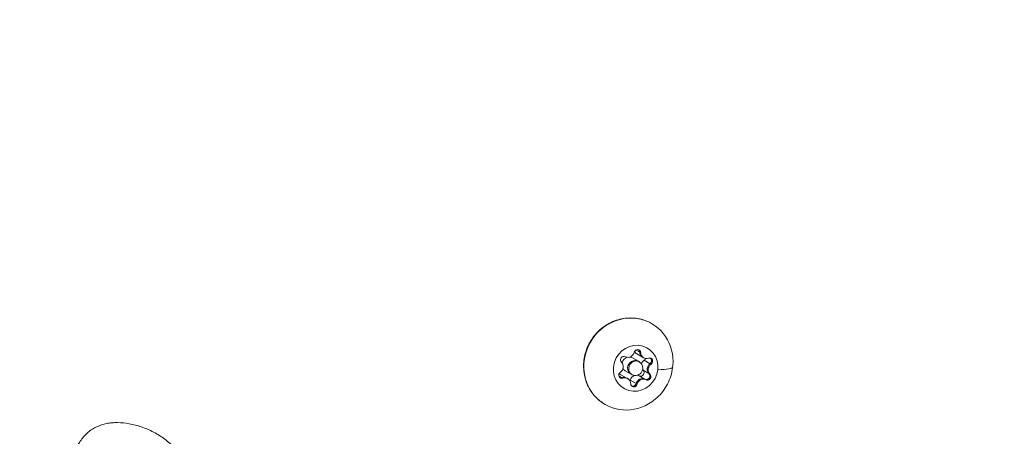
# Model space of a CAD drawing. Units: millimetres. Extents: x -284 to 19294, y 81 to 4642.
# Drawn here: x 485 to 686, y 2901 to 2986 of the extents above; entities that cross this region are included whole.
import ezdxf

# ---------------------------------------------------------------- set-up
doc = ezdxf.new("R2010")
doc.units = ezdxf.units.MM
doc.styles.get("Standard").update_dxf_attribs({"font": 'arial.ttf'})
doc.dimstyles.new('ISO-25', dxfattribs={"dimtxt": 2.5, "dimasz": 2.5, "dimexe": 1.25, "dimexo": 0.625, "dimtad": 1, "dimtxsty": 'Standard', "dimcen": 2.5, "dimadec": 0, "dimazin": 0, "dimtfac": 1, "dimtmove": 0, "dimatfit": 3, "dimfxl": 1, "dimarcsym": 0})

# ---------------------------------------------------------------- blocks, each defined once
blk = doc.blocks.new('*D1')
at = {"color": 0, "lineweight": -2, "transparency": 16777216}
for p, q in [((20.88, 4357.18), (20.88, 4418.43)), ((100.88, 4417.18), (4202.55, 4417.18)), ((4282.55, 4357.18), (4282.55, 4418.43))]:
    blk.add_line(p, q, dxfattribs=at)
at = {"color": 0, "transparency": 16777216}
for points in [[(100.88, 4430.51), (100.88, 4403.84), (20.88, 4417.18)], [(4202.55, 4430.51), (4202.55, 4403.84), (4282.55, 4417.18)]]:
    blk.add_solid(points, dxfattribs=at)
at = {"layer": 'Defpoints', "color": 0, "transparency": 16777216}
for p in [(4282.55, 4417.18), (20.88, 2211.58), (4282.55, 2210.91)]:
    blk.add_point(p, dxfattribs=at)
at = {"color": 0, "transparency": 16777216, "insert": (2151.72, 4543.76), "char_height": 150, "attachment_point": 5}
blk.add_mtext('425', dxfattribs=at)
blk = doc.blocks.new('*D2')
at = {"color": 0, "lineweight": -2, "transparency": 16777216}
for p, q in [((0.58, 4341.92), (-60.67, 4341.92)), ((-59.42, 4261.92), (-59.42, 160.53)), ((0.58, 80.53), (-60.67, 80.53))]:
    blk.add_line(p, q, dxfattribs=at)
at = {"color": 0, "transparency": 16777216}
for points in [[(-72.75, 4261.92), (-46.08, 4261.92), (-59.42, 4341.92)], [(-72.75, 160.53), (-46.08, 160.53), (-59.42, 80.53)]]:
    blk.add_solid(points, dxfattribs=at)
at = {"layer": 'Defpoints', "color": 0, "transparency": 16777216}
for p in [(2152.29, 4341.92), (-59.42, 80.53), (2151.93, 80.53)]:
    blk.add_point(p, dxfattribs=at)
at = {"color": 0, "transparency": 16777216, "insert": (-186, 2211.23), "char_height": 150, "attachment_point": 5, "rotation": 90}
blk.add_mtext('425', dxfattribs=at)

msp = doc.modelspace()

# ---------------------------------------------------------------- linework, layer by layer
at = {"color": 0, "linetype": 'Continuous', "lineweight": 0}
for p, q in [((611.644, 2918.615), (610.89, 2919.05)), ((611.37, 2916.755), (610.185, 2917.439)), ((612.235, 2917.58), (611.05, 2918.264)), ((611.577, 2916.636), (611.369, 2916.756)), ((611.851, 2918.495), (611.643, 2918.616)), ((612.442, 2917.46), (612.234, 2917.58)), ((613.74, 2916.267), (612.555, 2916.951)), ((609.87, 2914.157), (608.685, 2914.841)), ((613.509, 2914.245), (612.324, 2914.929)), ((613.947, 2916.147), (613.739, 2916.267)), ((608.022, 2913.421), (607.394, 2913.783)), ((609.004, 2913.333), (607.819, 2914.017)), ((608.229, 2913.301), (608.021, 2913.421)), ((609.212, 2913.213), (609.003, 2913.334)), ((610.911, 2912.21), (609.726, 2912.894)), ((610.077, 2914.038), (609.869, 2914.158)), ((612.715, 2913.108), (611.531, 2913.792)), ((612.923, 2912.988), (612.714, 2913.108)), ((613.716, 2914.126), (613.508, 2914.246)), ((611.118, 2912.09), (610.91, 2912.21))]:
    msp.add_line(p, q, dxfattribs=at)
for centre, radius, start, end in [((2152.294, 2210.872), 2131.05, 45.125684, 164.836359), ((2152.318, 2210.829), 2055, 135.155296, 164.844704)]:
    msp.add_arc(centre, radius, start, end)
msp.add_arc((2152.318, 2210.829), 2020, 135.984663, 163.982309, dxfattribs=at)
at = {"color": 0, "linetype": 'Continuous', "lineweight": 0, "extrusion": (0, 0, -1)}
for centre, major_axis, ratio, start_param, end_param in [((609.346, 2916.192), (-4.75, -8.227), 0.9396926, -1.1030813, 4.244674), ((610.827, 2915.337), (2.375, 4.114), 0.9396926, -5.1452658, 1.1379195), ((611.183, 2918.448), (0.35, 0.606), 0.9396926, -1.8699928, 1.0042392), ((610.975, 2918.567), (0.35, 0.606), 0.9396926, 0.3344273, 1.0042392), ((608.406, 2917.065), (-0.35, -0.606), 0.9396926, 0.2244023, 3.0986343), ((610.619, 2915.457), (-0.75, -1.299), 0.9396926, 0, 3.1415927), ((612.883, 2918.705), (-0.649, -1.124), 0.9396926, 0, 1.0042392), ((612.212, 2917.523), (-0.35, -0.606), 0.9396926, -1.7690732, -1.0901559), ((613.604, 2916.719), (0.35, 0.606), 0.9396926, -0.8227953, 2.0514367), ((611.856, 2914.412), (0.35, 0.606), 0.9396926, 0.2244023, 3.0986343), ((614.376, 2915.206), (-0.649, -1.124), 0.9396926, 0.2244023, 2.0514367), ((613.397, 2916.839), (-0.35, -0.606), 0.9396926, -1.7599678, -1.0901559), ((610.408, 2916.495), (7.948, -0.909), 0.143472, 0, 0.8862951), ((608.05, 2913.954), (-0.35, -0.606), 0.9396926, -0.8227953, 2.0514367), ((607.843, 2914.074), (-0.35, -0.606), 0.9396926, -0.8227953, -0.1830049), ((608.354, 2912.209), (0.649, 1.124), 0.9396926, -0.8227953, 0), ((609.079, 2913.029), (-0.35, -0.606), 0.9396926, -1.8699928, -1.6234457), ((612.111, 2911.959), (0.649, 1.124), 0.9396926, -1.8699928, -0.0429584), ((613.041, 2913.727), (-0.35, -0.606), 0.9396926, -0.7127703, -0.0429584), ((613.248, 2913.608), (0.35, 0.606), 0.9396926, 0.2244023, 3.0986343), ((613.041, 2913.727), (0.35, 0.606), 0.9396926, 0.2244023, 0.8942142), ((610.471, 2912.225), (-0.35, -0.606), 0.9396926, -1.8699928, 1.0042392), ((610.264, 2912.345), (-0.35, -0.606), 0.9396926, -1.8699928, -1.2001809)]:
    msp.add_ellipse(centre, major_axis=major_axis, ratio=ratio, start_param=start_param, end_param=end_param, dxfattribs=at)
at = {"color": 0, "linetype": 'Continuous', "lineweight": 0}
for centre, major_axis, start_param, end_param in [((611.699, 2919.388), (-0.649, -1.124), -0.5462745, 0), ((610.975, 2918.568), (0.35, 0.606), -1.0042392, -0.1838843), ((609.435, 2916.14), (-0.75, -1.299), -2.3728176, -1.2698397), ((609.334, 2918.835), (-0.649, -1.124), 0.0429584, 1.8699928), ((610.62, 2915.456), (0.75, 1.299), 0, 3.1415927), ((610.827, 2915.337), (-0.75, -1.299), -4.2795122, 2.0036731), ((609.435, 2916.14), (0.75, 1.299), 0, 0.4097175), ((612.884, 2918.704), (-0.649, -1.124), -1.0042392, 0), ((613.091, 2918.584), (-0.649, -1.124), -1.0042392, 0.8227953), ((613.192, 2915.89), (-0.649, -1.124), -2.0514367, -1.3406416), ((613.396, 2916.839), (0.35, 0.606), -2.0514367, -0.6143207), ((613.396, 2916.839), (0.35, 0.606), -0.6143207, -0.1838843), ((607.07, 2915.587), (0.649, 1.124), -2.0514367, -0.2244023), ((609.435, 2916.14), (-0.75, -1.299), -0.4268116, 0), ((613.192, 2915.89), (-0.649, -1.124), -0.3560097, -0.2244023), ((614.377, 2915.206), (-0.649, -1.124), -2.0514367, -0.2244023), ((614.584, 2915.086), (-0.649, -1.124), -2.0514367, -0.2244023), ((607.17, 2912.893), (0.649, 1.124), 0, 0.3461777), ((607.842, 2914.075), (-0.35, -0.606), 0.1838843, 0.8227953), ((608.355, 2912.209), (0.649, 1.124), 0, 0.8227953), ((608.562, 2912.089), (0.649, 1.124), -1.0042392, 0.8227953), ((610.927, 2912.642), (-0.649, -1.124), -2.3445635, -1.2715998), ((612.112, 2911.958), (0.649, 1.124), 0.0429584, 1.8699928), ((612.319, 2911.838), (0.649, 1.124), 0.0429584, 1.8699928), ((610.927, 2912.642), (0.649, 1.124), 0.0429584, 0.3814634), ((613.04, 2913.728), (-0.35, -0.606), 0.0429584, 1.4800744), ((613.04, 2913.728), (0.35, 0.606), -1.6615183, -0.2244023), ((610.263, 2912.346), (-0.35, -0.606), 0.1838843, 0.4328768), ((610.263, 2912.346), (0.35, 0.606), -2.7087158, -1.2715998)]:
    msp.add_ellipse(centre, major_axis=major_axis, ratio=0.9396926, start_param=start_param, end_param=end_param, dxfattribs=at)
for points, knots in [([(616.907, 3436.789), (575.003, 3402.409), (496.118, 3327.9), (412.177, 3216.415), (348.91, 3106.024), (316.097, 3025.785), (301.869, 2984.958)], [0.01587314, 0.01587314, 0.01587314, 0.01587314, 0.27722657, 0.5607151, 0.7831558, 0.98459966, 0.98459966, 0.98459966, 0.98459966]), ([(604.596, 2907.964), (603.77, 2908.441), (603.026, 2909.057), (601.771, 2910.507), (601.263, 2911.34), (600.529, 2913.145), (600.307, 2914.116), (600.173, 2916.099), (600.262, 2917.111), (600.747, 2919.074), (601.143, 2920.024), (602.202, 2921.764), (602.865, 2922.552), (604.392, 2923.885), (605.255, 2924.429), (607.091, 2925.215), (608.063, 2925.459), (610.014, 2925.619), (610.993, 2925.539), (612.688, 2925.107), (613.419, 2924.81), (614.096, 2924.419)], [3.5744695, 3.5744695, 3.5744695, 3.5744695, 3.8895353, 3.8895353, 4.2057467, 4.2057467, 4.5246792, 4.5246792, 4.8464656, 4.8464656, 5.1701687, 5.1701687, 5.4944591, 5.4944591, 5.8179466, 5.8179466, 6.1393134, 6.1393134, 6.4577286, 6.4577286, 6.7160621, 6.7160621, 6.7160621, 6.7160621]), ([(613.844, 2917.375), (613.895, 2917.33), (613.938, 2917.278), (613.987, 2917.195), (613.999, 2917.17), (614.01, 2917.145), (614.044, 2917.065), (614.063, 2916.977), (614.066, 2916.8), (614.052, 2916.713), (614.022, 2916.63)], [0.413936918, 0.413936918, 0.413936918, 0.413936918, 0.435613316, 0.435613316, 0.444184517, 0.444184517, 0.444184517, 0.471457944, 0.471457944, 0.49806879, 0.49806879, 0.49806879, 0.49806879]), ([(618.388, 2915.917), (618.34, 2915.322), (618.239, 2914.735), (617.936, 2913.594), (617.735, 2913.039), (617.239, 2911.974), (616.945, 2911.464), (616.271, 2910.503), (615.891, 2910.051), (615.054, 2909.218), (614.596, 2908.837), (614.105, 2908.498)], [1.53595812, 1.53595812, 1.53595812, 1.53595812, 1.72304413, 1.72304413, 1.91013014, 1.91013014, 2.09721615, 2.09721615, 2.28430216, 2.28430216, 2.47138817, 2.47138817, 2.47138817, 2.47138817]), ([(613.704, 2913.851), (613.711, 2913.795), (613.711, 2913.738), (613.693, 2913.59), (613.664, 2913.5), (613.606, 2913.393), (613.591, 2913.369), (613.575, 2913.346), (613.523, 2913.271), (613.458, 2913.207), (613.312, 2913.107), (613.232, 2913.072), (613.148, 2913.054)], [0.39031091, 0.39031091, 0.39031091, 0.39031091, 0.40765575, 0.40765575, 0.43561332, 0.43561332, 0.44418452, 0.44418452, 0.44418452, 0.47145794, 0.47145794, 0.49806879, 0.49806879, 0.49806879, 0.49806879]), ([(610.668, 2911.819), (610.624, 2911.782), (610.576, 2911.751), (610.443, 2911.686), (610.355, 2911.662), (610.238, 2911.656), (610.211, 2911.656), (610.184, 2911.657), (610.128, 2911.661), (610.074, 2911.672), (610.023, 2911.69)], [0.390310905, 0.390310905, 0.390310905, 0.390310905, 0.407655753, 0.407655753, 0.435613316, 0.435613316, 0.444184517, 0.444184517, 0.444184517, 0.461687503, 0.461687503, 0.461687503, 0.461687503]), ([(521.588, 2888.457), (521.48, 2889.473), (521.314, 2890.466), (520.849, 2892.405), (520.552, 2893.338), (520.001, 2894.676), (519.8, 2895.112), (519.36, 2895.964), (519.12, 2896.382), (518.352, 2897.587), (517.777, 2898.327), (516.82, 2899.352), (516.485, 2899.679), (515.784, 2900.305), (515.424, 2900.599), (514.316, 2901.427), (513.541, 2901.909), (512.332, 2902.54), (511.92, 2902.735), (511.098, 2903.086), (510.687, 2903.245), (509.453, 2903.669), (508.628, 2903.886), (506.983, 2904.188), (506.189, 2904.268), (505.034, 2904.282), (504.655, 2904.27), (503.91, 2904.207), (503.542, 2904.156), (502.479, 2903.947), (501.816, 2903.734), (500.883, 2903.293), (500.582, 2903.125), (499.998, 2902.747), (499.716, 2902.537), (498.916, 2901.853), (498.434, 2901.323), (497.77, 2900.419), (497.558, 2900.099), (497.152, 2899.422), (496.956, 2899.063), (496.027, 2897.202), (495.433, 2895.506), (494.883, 2893.641)], [0, 0, 0, 0, 0.0625, 0.0625, 0.125, 0.125, 0.15625, 0.15625, 0.1875, 0.1875, 0.25, 0.25, 0.28125, 0.28125, 0.3125, 0.3125, 0.375, 0.375, 0.40625, 0.40625, 0.4375, 0.4375, 0.5, 0.5, 0.5625, 0.5625, 0.59375, 0.59375, 0.625, 0.625, 0.6875, 0.6875, 0.71875, 0.71875, 0.75, 0.75, 0.8125, 0.8125, 0.84375, 0.84375, 0.875, 0.875, 1, 1, 1, 1])]:
    msp.add_open_spline(points, degree=3, knots=knots, dxfattribs=at)
msp.add_open_spline([(611.423, 2919.104), (611.448, 2919.082), (611.472, 2919.058), (611.493, 2919.032)], degree=3, dxfattribs=at)

# ---------------------------------------------------------------- dimensions: what is measured, and where the dimension line sits
dim = msp.add_linear_dim(base=(4282.553, 4417.175), p1=(20.885, 2211.579), p2=(4282.553, 2210.914), text='425', dimstyle='ISO-25', override={"dimtxt": 150, "dimasz": 80, "dimgap": 50, "dimtad": 2, "dimfxl": 60, "dimfxlon": 1})
dim.commit()
dim.dimension.update_dxf_attribs({"geometry": '*D1', "text_midpoint": (2151.719, 4543.761)})
dim = msp.add_linear_dim(base=(-59.417, 80.529), p1=(2152.294, 4341.922), p2=(2151.935, 80.529), angle=90, text='425', dimstyle='ISO-25', override={"dimtxt": 150, "dimasz": 80, "dimgap": 50, "dimtad": 2, "dimfxl": 60, "dimfxlon": 1})
dim.commit()
dim.dimension.update_dxf_attribs({"geometry": '*D2', "text_midpoint": (-186.002, 2211.226)})

doc.saveas('drawing.dxf')
